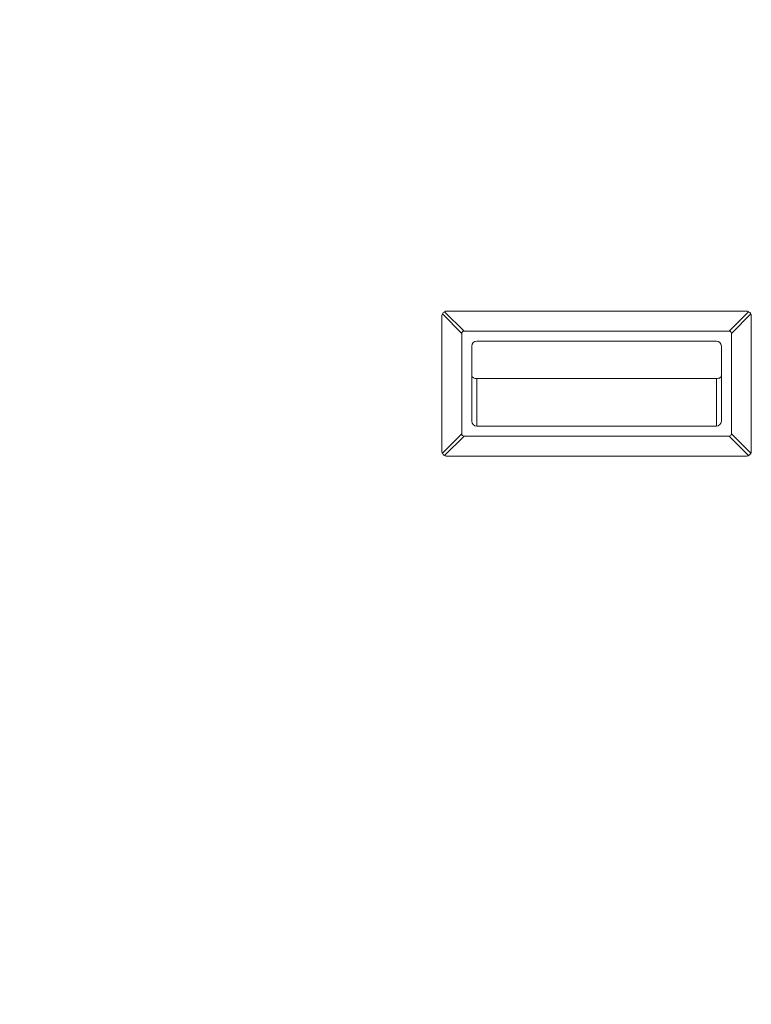
# Model space of a CAD drawing. Units: inches. Extents: x 0.6 to 33.5, y 1.4 to 20.9.
# Drawn here: x 28.1 to 29.2, y 6.2 to 7.7 of the extents above; entities that cross this region are included whole.
import ezdxf

# ---------------------------------------------------------------- set-up
doc = ezdxf.new("R2010")
doc.units = ezdxf.units.IN
doc.header["$MEASUREMENT"] = 0
doc.layers.add('TP_FLAT', color=7, linetype='Continuous')
doc.styles.add('SLDTEXTSTYLE0', font='TXT', dxfattribs={"width": 0.605})
doc.dimstyles.new('SLDDIMSTYLE0', dxfattribs={"dimtxt": 0.1875, "dimasz": 0.156, "dimexe": 0, "dimexo": 0.0625, "dimgap": 0.046875, "dimtad": 0, "dimtih": 1, "dimtoh": 1, "dimdec": 6, "dimlfac": 8, "dimrnd": 1e-09, "dimzin": 12, "dimdsep": 46, "dimlunit": 5, "dimtxsty": 'SLDTEXTSTYLE0', "dimsah": 1, "dimcen": 0.09, "dimadec": 0, "dimazin": 3, "dimtfac": 1, "dimtdec": 3, "dimtofl": 0, "dimtmove": 0, "dimatfit": 3, "dimfxl": 0, "dimfrac": 2, "dimtolj": 1, "dimtzin": 12, "dimarcsym": 0})

# ---------------------------------------------------------------- blocks, each defined once
blk = doc.blocks.new('_D_3')
at = {"layer": 'TP_FLAT'}
for p, q in [((28.0511, 8.742), (24.8194, 8.742)), ((24.9444, 8.742), (24.9444, 6.2152)), ((24.9444, 3.4005), (24.9444, 5.9274)), ((26.8981, 3.4005), (24.8194, 3.4005))]:
    blk.add_line(p, q, dxfattribs=at)
for points in [[(24.9444, 8.742), (24.9184, 8.586), (24.9704, 8.586)], [(24.9444, 3.4005), (24.9704, 3.5565), (24.9184, 3.5565)]]:
    blk.add_solid(points, dxfattribs=at)
at = {"layer": 'TP_FLAT', "insert": (24.5406, 6.1691), "char_height": 0.1875, "attachment_point": 1, "style": 'SLDTEXTSTYLE0'}
blk.add_mtext('42 3/4"', dxfattribs=at)

msp = doc.modelspace()

# ---------------------------------------------------------------- linework, layer by layer
at = {"color": 7, "linetype": 'Continuous', "lineweight": 18}
for p, q in [((28.73336389, 7.28369981), (28.7637891, 7.2532746)), ((28.73685774, 7.2845246), (29.20560774, 7.2845246)), ((29.17867639, 7.2532746), (29.2091016, 7.28369981)), ((28.72904524, 7.0657746), (28.72904524, 7.2767121)), ((28.76029524, 7.24978074), (28.72987003, 7.28020595)), ((29.21259546, 7.28020595), (29.18217024, 7.24978074)), ((29.21342024, 7.2767121), (29.21342024, 7.0657746)), ((28.7637891, 7.2532746), (29.17867639, 7.2532746)), ((28.76029524, 7.09270595), (28.76029524, 7.24978074)), ((28.78373274, 7.2376496), (29.15873274, 7.2376496)), ((29.18217024, 7.24978074), (29.18217024, 7.09270595)), ((28.77592024, 7.1126496), (28.77592024, 7.2298371)), ((29.16654524, 7.1126496), (29.16654524, 7.2298371)), ((28.78373274, 7.17907964), (29.15873274, 7.17907964)), ((28.78373274, 7.17907964), (28.78373274, 7.1048371)), ((29.15873274, 7.1048371), (29.15873274, 7.17907964)), ((28.78373274, 7.1048371), (29.15873274, 7.1048371)), ((28.72987003, 7.06228074), (28.76029524, 7.09270595)), ((28.7637891, 7.0892121), (28.73336389, 7.05878688)), ((29.17867639, 7.0892121), (28.7637891, 7.0892121)), ((29.2091016, 7.05878688), (29.17867639, 7.0892121)), ((29.18217024, 7.09270595), (29.21259546, 7.06228074)), ((29.20560774, 7.0579621), (28.73685774, 7.0579621))]:
    msp.add_line(p, q, dxfattribs=at)
for centre, start, end in [((28.78373274, 7.2298371), 90, 180), ((29.15873274, 7.2298371), 0, 90), ((28.78373274, 7.1126496), 180, 270), ((29.15873274, 7.1126496), 270, 0)]:
    msp.add_arc(centre, 0.0078125, start, end, dxfattribs=at)
for centre, major_axis, start_param, end_param in [((28.77776452, 7.23580532), (0.01657282, -0.01657282), 2.8198420992, 3.463343208), ((29.16470096, 7.23580532), (-0.01657282, -0.01657282), 2.8198420992, 3.463343208), ((28.77776452, 7.10668138), (-0.01657282, -0.01657282), 5.9614347528, 6.6049358616), ((29.16470096, 7.10668138), (-0.01657282, 0.01657282), 2.8198420992, 3.463343208)]:
    msp.add_ellipse(centre, major_axis=major_axis, ratio=0.3333333333, start_param=start_param, end_param=end_param, dxfattribs=at)
for points in [[(28.73336389, 7.28369981), (28.73264067, 7.28325841), (28.73119423, 7.28237561), (28.73031143, 7.28092917), (28.72987003, 7.28020595)], [(29.21259546, 7.28020595), (29.21215406, 7.28092917), (29.21127126, 7.28237561), (29.20982482, 7.28325841), (29.2091016, 7.28369981)], [(28.72987003, 7.06228074), (28.73031143, 7.06155752), (28.73119423, 7.06011108), (28.73264067, 7.05922828), (28.73336389, 7.05878688)], [(29.2091016, 7.05878688), (29.20982482, 7.05922828), (29.21127126, 7.06011108), (29.21215406, 7.06155752), (29.21259546, 7.06228074)]]:
    msp.add_open_spline(points, degree=3, dxfattribs=at)
for points, knots in [([(28.73336389, 7.28369981), (28.73391994, 7.28394008), (28.73502499, 7.28441756), (28.73624943, 7.28448907), (28.73685774, 7.2845246)], [0, 0, 0, 0, 0.5031930868, 1, 1, 1, 1]), ([(29.2091016, 7.28369981), (29.20854555, 7.28394008), (29.2074405, 7.28441756), (29.20621605, 7.28448907), (29.20560774, 7.2845246)], [0, 0, 0, 0, 0.5031930868, 1, 1, 1, 1]), ([(28.72987003, 7.28020595), (28.72962976, 7.2796499), (28.72915228, 7.27854485), (28.72908077, 7.27732041), (28.72904524, 7.2767121)], [0, 0, 0, 0, 0.5031930868, 1, 1, 1, 1]), ([(29.21259546, 7.28020595), (29.21283572, 7.2796499), (29.21331321, 7.27854485), (29.21338472, 7.27732041), (29.21342024, 7.2767121)], [0, 0, 0, 0, 0.5031930868, 1, 1, 1, 1]), ([(28.77592024, 7.18366421), (28.77599114, 7.18321273), (28.77613675, 7.18228541), (28.77719555, 7.18104636), (28.77884502, 7.17998893), (28.78110021, 7.17923756), (28.78284175, 7.17913309), (28.78373274, 7.17907964)], [0, 0, 0, 0, 0.1625319952, 0.3338332716, 0.5187044415, 0.7537635607, 1, 1, 1, 1]), ([(29.15873274, 7.17907964), (29.15986339, 7.17916326), (29.16204391, 7.17932453), (29.16462902, 7.18048698), (29.16623826, 7.18202462), (29.16644529, 7.18313034), (29.16654524, 7.18366421)], [0, 0, 0, 0, 0.312012051, 0.60172942, 0.8077078051, 1, 1, 1, 1]), ([(28.72987003, 7.06228074), (28.72962976, 7.06283679), (28.72915228, 7.06394184), (28.72908077, 7.06516628), (28.72904524, 7.0657746)], [0, 0, 0, 0, 0.5031930868, 1, 1, 1, 1]), ([(28.73336389, 7.05878688), (28.73391994, 7.05854662), (28.73502499, 7.05806913), (28.73624943, 7.05799762), (28.73685774, 7.0579621)], [0, 0, 0, 0, 0.5031930868, 1, 1, 1, 1]), ([(29.2091016, 7.05878688), (29.20854555, 7.05854662), (29.2074405, 7.05806913), (29.20621605, 7.05799762), (29.20560774, 7.0579621)], [0, 0, 0, 0, 0.5031930868, 1, 1, 1, 1]), ([(29.21342024, 7.0657746), (29.21338472, 7.06516628), (29.21331321, 7.06394184), (29.21283572, 7.06283679), (29.21259546, 7.06228074)], [0, 0, 0, 0, 0.4968069132, 1, 1, 1, 1])]:
    msp.add_open_spline(points, degree=3, knots=knots, dxfattribs=at)

# ---------------------------------------------------------------- dimensions: what is measured, and where the dimension line sits
at = {"layer": 'TP_FLAT'}
dim = msp.add_linear_dim(base=(24.94437343, 3.40051678), p1=(28.10111556, 8.7420462), p2=(26.94811556, 3.40051678), angle=90, dimstyle='SLDDIMSTYLE0', dxfattribs=at)
dim.commit()
dim.dimension.update_dxf_attribs({"geometry": '_D_3', "text_midpoint": (24.94437343, 6.07128149), "dimtype": 160})

doc.saveas('drawing.dxf')
